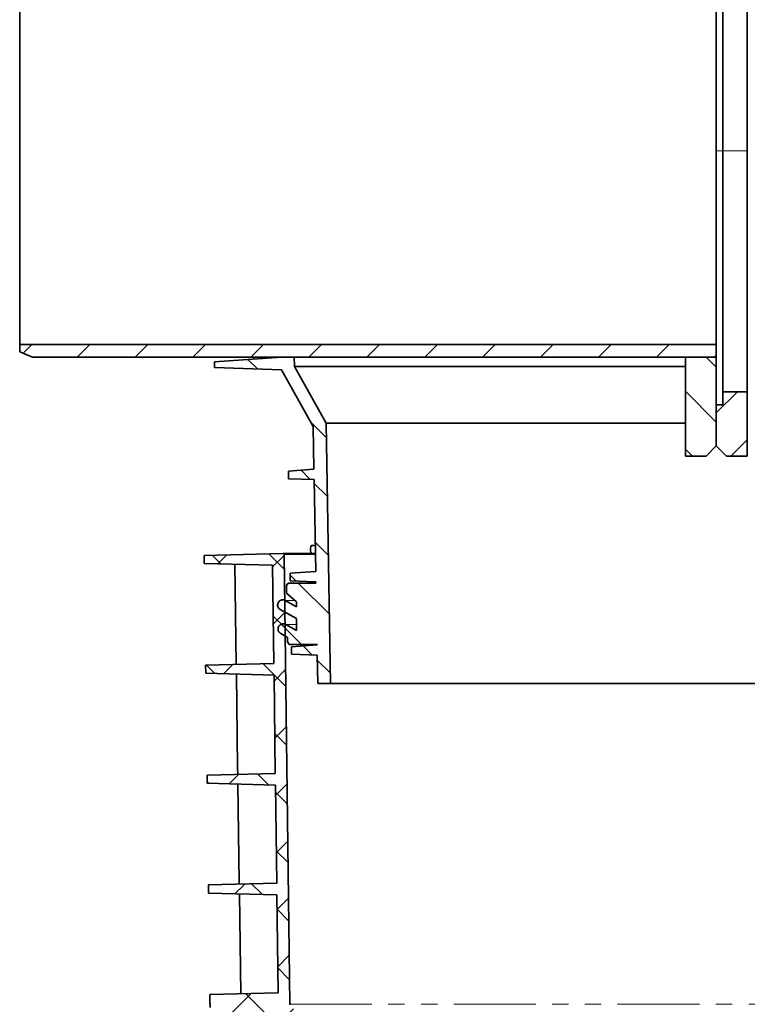
# Model space of a CAD drawing. Units: millimetres. Extents: x 5 to 879, y 5 to 589.
# Drawn here: x 618 to 674, y 280 to 356 of the extents above; entities that cross this region are included whole.
import ezdxf

# ---------------------------------------------------------------- set-up
doc = ezdxf.new("R2010")
doc.units = ezdxf.units.MM
doc.linetypes.add('PHANTOM', pattern=[12.7, 6.35, -1.27, 1.27, -1.27, 1.27, -1.27])
doc.layers.add('ORÁMOVÁNÍ', color=7, linetype='Continuous', lineweight=35)

msp = doc.modelspace()

# ---------------------------------------------------------------- hatches: boundary and pattern name
at = {"layer": 'ORÁMOVÁNÍ', "linetype": 'Continuous', "lineweight": 18}
h = msp.add_hatch(dxfattribs=at)
h.set_pattern_fill('ANSI31', color=256, style=0)
edge = h.paths.add_edge_path(flags=0)
edge.add_line((671.637, 331.211), (617.637, 331.211))
edge.add_line((617.637, 331.211), (617.637, 330.631))
edge.add_spline(control_points=[(617.637, 330.631), (617.97, 330.497), (618.304, 330.364), (618.637, 330.231)], knot_values=[0.17241, 0.17241, 0.17241, 0.17241, 0.177795, 0.177795, 0.177795, 0.177795], weights=[1, 1, 1, 1], degree=3, periodic=0)
edge.add_line((618.637, 330.231), (671.637, 330.231))
edge.add_line((671.637, 330.231), (671.637, 331.211))
h = msp.add_hatch(dxfattribs=at)
h.set_pattern_fill('ANSI31', color=256, angle=90, style=0)
edge = h.paths.add_edge_path(flags=0)
edge.add_spline(control_points=[(638.325, 311.898), (638.578, 311.674), (638.831, 311.449), (639.084, 311.225)], knot_values=[0.000001, 0.000001, 0.000001, 0.000001, 0.005073, 0.005073, 0.005073, 0.005073], weights=[1, 1, 1, 1], degree=3, periodic=0)
edge.add_line((639.084, 311.225), (639.084, 310.855))
edge.add_spline(control_points=[(639.084, 310.855), (638.798, 311.015), (638.512, 311.175), (638.226, 311.336)], knot_values=[0.423033, 0.423033, 0.423033, 0.423033, 0.427932, 0.427932, 0.427932, 0.427932], weights=[1, 1, 1, 1], degree=3, periodic=0)
edge.add_spline(control_points=[(638.226, 311.336), (638.187, 311.358), (638.143, 311.373), (638.099, 311.381), (638.055, 311.388), (638.009, 311.389), (637.965, 311.381), (637.921, 311.374), (637.877, 311.359), (637.838, 311.337), (637.799, 311.316), (637.762, 311.287), (637.733, 311.254), (637.703, 311.221), (637.678, 311.182), (637.661, 311.14), (637.644, 311.099), (637.633, 311.054), (637.631, 311.009), (637.628, 310.965), (637.633, 310.919), (637.646, 310.876), (637.658, 310.833), (637.678, 310.791), (637.704, 310.755), (637.73, 310.718), (637.763, 310.686), (637.799, 310.66), (637.811, 310.652), (637.822, 310.644), (637.835, 310.638)], knot_values=[0, 0, 0, 0, 0.000672, 0.000672, 0.000672, 0.001343, 0.001343, 0.001343, 0.002015, 0.002015, 0.002015, 0.002686, 0.002686, 0.002686, 0.003358, 0.003358, 0.003358, 0.004029, 0.004029, 0.004029, 0.004701, 0.004701, 0.004701, 0.005372, 0.005372, 0.005372, 0.006044, 0.006044, 0.006044, 0.006252, 0.006252, 0.006252, 0.006252], weights=[1, 1, 1, 1, 1, 1, 1, 1, 1, 1, 1, 1, 1, 1, 1, 1, 1, 1, 1, 1, 1, 1, 1, 1, 1, 1, 1, 1, 1, 1, 1], degree=3, periodic=0)
edge.add_spline(control_points=[(637.835, 310.638), (638.251, 310.404), (638.667, 310.171), (639.084, 309.938)], knot_values=[0.000001, 0.000001, 0.000001, 0.000001, 0.007159, 0.007159, 0.007159, 0.007159], weights=[1, 1, 1, 1], degree=3, periodic=0)
edge.add_line((639.084, 309.938), (639.084, 309.021))
edge.add_spline(control_points=[(639.084, 309.021), (638.808, 309.175), (638.533, 309.33), (638.258, 309.484)], knot_values=[0.422848, 0.422848, 0.422848, 0.422848, 0.427562, 0.427562, 0.427562, 0.427562], weights=[1, 1, 1, 1], degree=3, periodic=0)
edge.add_spline(control_points=[(638.258, 309.484), (638.219, 309.506), (638.175, 309.521), (638.131, 309.529), (638.087, 309.536), (638.041, 309.537), (637.997, 309.529), (637.953, 309.522), (637.909, 309.507), (637.87, 309.485), (637.831, 309.464), (637.795, 309.435), (637.765, 309.402), (637.735, 309.369), (637.71, 309.33), (637.693, 309.288), (637.676, 309.247), (637.666, 309.202), (637.663, 309.158), (637.661, 309.113), (637.666, 309.067), (637.678, 309.024), (637.69, 308.981), (637.71, 308.94), (637.736, 308.903), (637.762, 308.867), (637.795, 308.834), (637.831, 308.808), (637.843, 308.8), (637.855, 308.793), (637.867, 308.786)], knot_values=[0, 0, 0, 0, 0.000672, 0.000672, 0.000672, 0.001343, 0.001343, 0.001343, 0.002015, 0.002015, 0.002015, 0.002686, 0.002686, 0.002686, 0.003358, 0.003358, 0.003358, 0.004029, 0.004029, 0.004029, 0.004701, 0.004701, 0.004701, 0.005372, 0.005372, 0.005372, 0.006044, 0.006044, 0.006044, 0.006252, 0.006252, 0.006252, 0.006252], weights=[1, 1, 1, 1, 1, 1, 1, 1, 1, 1, 1, 1, 1, 1, 1, 1, 1, 1, 1, 1, 1, 1, 1, 1, 1, 1, 1, 1, 1, 1, 1], degree=3, periodic=0)
edge.add_spline(control_points=[(637.867, 308.786), (638.047, 308.685), (638.228, 308.584), (638.408, 308.483)], knot_values=[0.000001, 0.000001, 0.000001, 0.000001, 0.003103, 0.003103, 0.003103, 0.003103], weights=[1, 1, 1, 1], degree=3, periodic=0)
edge.add_line((638.408, 308.483), (638.408, 308.138))
edge.add_spline(control_points=[(638.408, 308.138), (638.447, 308.072), (638.485, 308.005), (638.524, 307.938)], knot_values=[0, 0, 0, 0, 0.001155, 0.001155, 0.001155, 0.001155], weights=[1, 1, 1, 1], degree=3, periodic=0)
edge.add_line((638.524, 307.938), (640.684, 307.938))
edge.add_spline(control_points=[(640.684, 307.938), (640.684, 307.925), (640.684, 307.912), (640.684, 307.898)], knot_values=[0, 0, 0, 0, 0.0002, 0.0002, 0.0002, 0.0002], weights=[1, 1, 1, 1], degree=3, periodic=0)
edge.add_spline(control_points=[(640.684, 307.898), (640.022, 307.852), (639.359, 307.806), (638.697, 307.759)], knot_values=[0.360342, 0.360342, 0.360342, 0.360342, 0.370303, 0.370303, 0.370303, 0.370303], weights=[1, 1, 1, 1], degree=3, periodic=0)
edge.add_line((638.697, 307.759), (638.697, 307.168))
edge.add_spline(control_points=[(638.697, 307.168), (639.364, 307.145), (640.031, 307.122), (640.698, 307.098)], knot_values=[0.00002, 0.00002, 0.00002, 0.00002, 0.010034, 0.010034, 0.010034, 0.010034], weights=[1, 1, 1, 1], degree=3, periodic=0)
edge.add_spline(control_points=[(640.698, 307.098), (640.711, 306.365), (640.724, 305.632), (640.737, 304.898)], knot_values=[0, 0, 0, 0, 0.011002, 0.011002, 0.011002, 0.011002], weights=[1, 1, 1, 1], degree=3, periodic=0)
edge.add_line((640.737, 304.898), (641.737, 304.898))
edge.add_spline(control_points=[(641.737, 304.898), (641.619, 311.632), (641.502, 318.365), (641.384, 325.098)], knot_values=[0, 0, 0, 0, 0.101016, 0.101016, 0.101016, 0.101016], weights=[1, 1, 1, 1], degree=3, periodic=0)
edge.add_spline(control_points=[(641.384, 325.098), (640.569, 326.565), (639.753, 328.032), (638.937, 329.498)], knot_values=[0.726308, 0.726308, 0.726308, 0.726308, 0.751245, 0.751245, 0.751245, 0.751245], weights=[1, 1, 1, 1], degree=3, periodic=0)
edge.add_spline(control_points=[(638.937, 329.498), (638.933, 329.742), (638.928, 329.987), (638.924, 330.231)], knot_values=[0.001527, 0.001527, 0.001527, 0.001527, 0.005189, 0.005189, 0.005189, 0.005189], weights=[1, 1, 1, 1], degree=3, periodic=0)
edge.add_line((638.924, 330.231), (637.924, 330.231))
edge.add_spline(control_points=[(637.924, 330.231), (636.196, 330.11), (634.469, 329.989), (632.742, 329.868)], knot_values=[0.404032, 0.404032, 0.404032, 0.404032, 0.430006, 0.430006, 0.430006, 0.430006], weights=[1, 1, 1, 1], degree=3, periodic=0)
edge.add_line((632.742, 329.868), (632.742, 329.411))
edge.add_spline(control_points=[(632.742, 329.411), (634.475, 329.351), (636.208, 329.291), (637.942, 329.231)], knot_values=[0.00002, 0.00002, 0.00002, 0.00002, 0.026036, 0.026036, 0.026036, 0.026036], weights=[1, 1, 1, 1], degree=3, periodic=0)
edge.add_spline(control_points=[(637.942, 329.231), (638.757, 327.764), (639.573, 326.297), (640.389, 324.831)], knot_values=[0.000001, 0.000001, 0.000001, 0.000001, 0.025175, 0.025175, 0.025175, 0.025175], weights=[1, 1, 1, 1], degree=3, periodic=0)
edge.add_spline(control_points=[(640.389, 324.831), (640.408, 323.727), (640.427, 322.623), (640.447, 321.518)], knot_values=[0, 0, 0, 0, 0.016565, 0.016565, 0.016565, 0.016565], weights=[1, 1, 1, 1], degree=3, periodic=0)
edge.add_spline(control_points=[(640.447, 321.518), (639.785, 321.472), (639.123, 321.426), (638.461, 321.379)], knot_values=[0.362717, 0.362717, 0.362717, 0.362717, 0.372671, 0.372671, 0.372671, 0.372671], weights=[1, 1, 1, 1], degree=3, periodic=0)
edge.add_line((638.461, 321.379), (638.461, 320.788))
edge.add_spline(control_points=[(638.461, 320.788), (639.127, 320.765), (639.794, 320.742), (640.461, 320.718)], knot_values=[0.00002, 0.00002, 0.00002, 0.00002, 0.010026, 0.010026, 0.010026, 0.010026], weights=[1, 1, 1, 1], degree=3, periodic=0)
edge.add_spline(control_points=[(640.461, 320.718), (640.502, 318.345), (640.544, 315.972), (640.585, 313.598)], knot_values=[0, 0, 0, 0, 0.035606, 0.035606, 0.035606, 0.035606], weights=[1, 1, 1, 1], degree=3, periodic=0)
edge.add_spline(control_points=[(640.585, 313.598), (639.923, 313.552), (639.261, 313.506), (638.599, 313.459)], knot_values=[0.361331, 0.361331, 0.361331, 0.361331, 0.371285, 0.371285, 0.371285, 0.371285], weights=[1, 1, 1, 1], degree=3, periodic=0)
edge.add_line((638.599, 313.459), (638.599, 312.868))
edge.add_spline(control_points=[(638.599, 312.868), (639.266, 312.845), (639.932, 312.822), (640.599, 312.798)], knot_values=[0.00002, 0.00002, 0.00002, 0.00002, 0.010026, 0.010026, 0.010026, 0.010026], weights=[1, 1, 1, 1], degree=3, periodic=0)
edge.add_spline(control_points=[(640.599, 312.798), (640.6, 312.765), (640.6, 312.732), (640.601, 312.698)], knot_values=[0, 0, 0, 0, 0.0005, 0.0005, 0.0005, 0.0005], weights=[1, 1, 1, 1], degree=3, periodic=0)
edge.add_line((640.601, 312.698), (638.441, 312.698))
edge.add_spline(control_points=[(638.441, 312.698), (638.402, 312.632), (638.364, 312.565), (638.325, 312.498)], knot_values=[0, 0, 0, 0, 0.001155, 0.001155, 0.001155, 0.001155], weights=[1, 1, 1, 1], degree=3, periodic=0)
edge.add_line((638.325, 312.498), (638.325, 311.898))
h = msp.add_hatch(dxfattribs=at)
h.set_pattern_fill('ANSI31', color=256, angle=90, style=0)
edge = h.paths.add_edge_path(flags=0)
edge.add_line((669.237, 322.531), (670.837, 322.531))
edge.add_spline(control_points=[(670.837, 322.531), (671.104, 322.797), (671.37, 323.064), (671.637, 323.331)], knot_values=[0.16768, 0.16768, 0.16768, 0.16768, 0.173337, 0.173337, 0.173337, 0.173337], weights=[1, 1, 1, 1], degree=3, periodic=0)
edge.add_line((671.637, 323.331), (671.637, 329.431))
edge.add_spline(control_points=[(671.637, 329.431), (671.37, 329.697), (671.104, 329.964), (670.837, 330.231)], knot_values=[0.000001, 0.000001, 0.000001, 0.000001, 0.005658, 0.005658, 0.005658, 0.005658], weights=[1, 1, 1, 1], degree=3, periodic=0)
edge.add_line((670.837, 330.231), (669.237, 330.231))
edge.add_line((669.237, 330.231), (669.237, 322.531))
h = msp.add_hatch(dxfattribs=at)
h.set_pattern_fill('ANSI31', color=256, style=0)
edge = h.paths.add_edge_path(flags=0)
edge.add_line((672.137, 326.531), (671.637, 326.531))
edge.add_line((671.637, 326.531), (671.637, 323.331))
edge.add_spline(control_points=[(671.637, 323.331), (671.904, 323.064), (672.17, 322.797), (672.437, 322.531)], knot_values=[0.32985, 0.32985, 0.32985, 0.32985, 0.335518, 0.335518, 0.335518, 0.335518], weights=[1, 1, 1, 1], degree=3, periodic=0)
edge.add_line((672.437, 322.531), (674.037, 322.531))
edge.add_line((674.037, 322.531), (674.037, 327.531))
edge.add_line((674.037, 327.531), (672.137, 327.531))
edge.add_line((672.137, 327.531), (672.137, 326.531))
h = msp.add_hatch(dxfattribs=at)
h.set_pattern_fill('ANSI37', color=256, style=0)
edge = h.paths.add_edge_path(flags=0)
edge.add_arc((644.7, 269.6), 4.9, 15, 55)
edge.add_line((647.51, 273.614), (638.671, 279.803))
edge.add_spline(control_points=[(638.671, 279.803), (638.656, 279.814), (638.642, 279.826), (638.631, 279.84), (638.617, 279.857), (638.605, 279.877), (638.598, 279.898), (638.59, 279.919), (638.586, 279.942), (638.585, 279.964)], knot_values=[0, 0, 0, 0, 0.00027, 0.00027, 0.00027, 0.000608, 0.000608, 0.000608, 0.000945, 0.000945, 0.000945, 0.000945], weights=[1, 1, 1, 1, 1, 1, 1, 1, 1, 1], degree=3, periodic=0)
edge.add_spline(control_points=[(638.585, 279.964), (638.585, 279.98), (638.585, 279.997), (638.585, 280.013)], knot_values=[0.257072, 0.257072, 0.257072, 0.257072, 0.257313, 0.257313, 0.257313, 0.257313], weights=[1, 1, 1, 1], degree=3, periodic=0)
edge.add_spline(control_points=[(638.585, 280.013), (638.433, 291.642), (638.28, 303.271), (638.128, 314.9)], knot_values=[0.413701, 0.413701, 0.413701, 0.413701, 0.588151, 0.588151, 0.588151, 0.588151], weights=[1, 1, 1, 1], degree=3, periodic=0)
edge.add_spline(control_points=[(638.128, 314.9), (638.128, 314.907), (638.127, 314.914), (638.125, 314.921), (638.124, 314.928), (638.122, 314.935), (638.119, 314.941), (638.114, 314.951), (638.107, 314.961), (638.099, 314.969), (638.092, 314.977), (638.082, 314.983), (638.072, 314.988), (638.062, 314.993), (638.051, 314.996), (638.04, 314.998), (638.035, 314.998), (638.03, 314.998), (638.025, 314.998)], knot_values=[0.002914, 0.002914, 0.002914, 0.002914, 0.003022, 0.003022, 0.003022, 0.003126, 0.003126, 0.003126, 0.003294, 0.003294, 0.003294, 0.003462, 0.003462, 0.003462, 0.00363, 0.00363, 0.00363, 0.003702, 0.003702, 0.003702, 0.003702], weights=[1, 1, 1, 1, 1, 1, 1, 1, 1, 1, 1, 1, 1, 1, 1, 1, 1, 1, 1], degree=3, periodic=0)
edge.add_spline(control_points=[(638.025, 314.998), (635.995, 314.945), (633.964, 314.892), (631.933, 314.839)], knot_values=[0.406718, 0.406718, 0.406718, 0.406718, 0.437192, 0.437192, 0.437192, 0.437192], weights=[1, 1, 1, 1], degree=3, periodic=0)
edge.add_spline(control_points=[(631.933, 314.839), (631.936, 314.631), (631.938, 314.424), (631.941, 314.216)], knot_values=[0.470259, 0.470259, 0.470259, 0.470259, 0.473374, 0.473374, 0.473374, 0.473374], weights=[1, 1, 1, 1], degree=3, periodic=0)
edge.add_spline(control_points=[(631.941, 314.216), (633.707, 314.17), (635.473, 314.123), (637.239, 314.077)], knot_values=[0.039823, 0.039823, 0.039823, 0.039823, 0.066321, 0.066321, 0.066321, 0.066321], weights=[1, 1, 1, 1], degree=3, periodic=0)
edge.add_spline(control_points=[(637.239, 314.077), (637.272, 311.536), (637.305, 308.994), (637.339, 306.452)], knot_values=[0.040566, 0.040566, 0.040566, 0.040566, 0.078693, 0.078693, 0.078693, 0.078693], weights=[1, 1, 1, 1], degree=3, periodic=0)
edge.add_spline(control_points=[(637.339, 306.452), (635.574, 306.406), (633.809, 306.36), (632.044, 306.314)], knot_values=[0.053198, 0.053198, 0.053198, 0.053198, 0.079678, 0.079678, 0.079678, 0.079678], weights=[1, 1, 1, 1], degree=3, periodic=0)
edge.add_spline(control_points=[(632.044, 306.314), (632.047, 306.106), (632.05, 305.899), (632.053, 305.691)], knot_values=[0.512887, 0.512887, 0.512887, 0.512887, 0.516002, 0.516002, 0.516002, 0.516002], weights=[1, 1, 1, 1], degree=3, periodic=0)
edge.add_spline(control_points=[(632.053, 305.691), (633.819, 305.645), (635.584, 305.598), (637.35, 305.552)], knot_values=[0.039865, 0.039865, 0.039865, 0.039865, 0.066362, 0.066362, 0.066362, 0.066362], weights=[1, 1, 1, 1], degree=3, periodic=0)
edge.add_spline(control_points=[(637.35, 305.552), (637.384, 303.012), (637.417, 300.471), (637.45, 297.93)], knot_values=[0.040566, 0.040566, 0.040566, 0.040566, 0.078678, 0.078678, 0.078678, 0.078678], weights=[1, 1, 1, 1], degree=3, periodic=0)
edge.add_spline(control_points=[(637.45, 297.93), (635.685, 297.884), (633.921, 297.838), (632.156, 297.792)], knot_values=[0.053281, 0.053281, 0.053281, 0.053281, 0.079761, 0.079761, 0.079761, 0.079761], weights=[1, 1, 1, 1], degree=3, periodic=0)
edge.add_spline(control_points=[(632.156, 297.792), (632.159, 297.582), (632.162, 297.373), (632.164, 297.163)], knot_values=[0.555501, 0.555501, 0.555501, 0.555501, 0.558646, 0.558646, 0.558646, 0.558646], weights=[1, 1, 1, 1], degree=3, periodic=0)
edge.add_spline(control_points=[(632.164, 297.163), (633.93, 297.117), (635.696, 297.07), (637.462, 297.024)], knot_values=[0.039906, 0.039906, 0.039906, 0.039906, 0.066404, 0.066404, 0.066404, 0.066404], weights=[1, 1, 1, 1], degree=3, periodic=0)
edge.add_spline(control_points=[(637.462, 297.024), (637.495, 294.486), (637.528, 291.947), (637.562, 289.408)], knot_values=[0.040553, 0.040553, 0.040553, 0.040553, 0.078635, 0.078635, 0.078635, 0.078635], weights=[1, 1, 1, 1], degree=3, periodic=0)
edge.add_spline(control_points=[(637.562, 289.408), (635.797, 289.362), (634.032, 289.316), (632.268, 289.27)], knot_values=[0.053366, 0.053366, 0.053366, 0.053366, 0.079845, 0.079845, 0.079845, 0.079845], weights=[1, 1, 1, 1], degree=3, periodic=0)
edge.add_spline(control_points=[(632.268, 289.27), (632.27, 289.058), (632.273, 288.847), (632.276, 288.635)], knot_values=[0.598115, 0.598115, 0.598115, 0.598115, 0.601289, 0.601289, 0.601289, 0.601289], weights=[1, 1, 1, 1], degree=3, periodic=0)
edge.add_spline(control_points=[(632.276, 288.635), (634.042, 288.589), (635.808, 288.543), (637.574, 288.496)], knot_values=[0.039949, 0.039949, 0.039949, 0.039949, 0.066446, 0.066446, 0.066446, 0.066446], weights=[1, 1, 1, 1], degree=3, periodic=0)
edge.add_spline(control_points=[(637.574, 288.496), (637.607, 285.965), (637.64, 283.433), (637.673, 280.901)], knot_values=[0.040468, 0.040468, 0.040468, 0.040468, 0.078446, 0.078446, 0.078446, 0.078446], weights=[1, 1, 1, 1], degree=3, periodic=0)
edge.add_spline(control_points=[(637.673, 280.901), (635.908, 280.855), (634.144, 280.809), (632.379, 280.763)], knot_values=[0.053451, 0.053451, 0.053451, 0.053451, 0.07993, 0.07993, 0.07993, 0.07993], weights=[1, 1, 1, 1], degree=3, periodic=0)
edge.add_spline(control_points=[(632.379, 280.763), (632.382, 280.555), (632.384, 280.348), (632.387, 280.14)], knot_values=[0.640654, 0.640654, 0.640654, 0.640654, 0.643768, 0.643768, 0.643768, 0.643768], weights=[1, 1, 1, 1], degree=3, periodic=0)
edge.add_spline(control_points=[(632.387, 280.14), (632.388, 280.014), (632.39, 279.888), (632.392, 279.761)], knot_values=[1.072786, 1.072786, 1.072786, 1.072786, 1.074694, 1.074694, 1.074694, 1.074694], weights=[1, 1, 1, 1], degree=3, periodic=0)
edge.add_spline(control_points=[(632.392, 279.761), (632.397, 279.426), (632.461, 279.086), (632.578, 278.771), (632.694, 278.456), (632.866, 278.157), (633.08, 277.898), (633.142, 277.824), (633.207, 277.753), (633.275, 277.685)], knot_values=[0, 0, 0, 0, 0.005037, 0.005037, 0.005037, 0.010073, 0.010073, 0.010073, 0.0115, 0.0115, 0.0115, 0.0115], weights=[1, 1, 1, 1, 1, 1, 1, 1, 1, 1], degree=3, periodic=0)
edge.add_line((633.275, 277.685), (649.638, 261.4))
edge.add_arc((642.584, 254.312), 10, 15, 45.13772, ccw=False)
edge.add_line((652.244, 256.9), (657.234, 238.277))
edge.add_spline(control_points=[(657.234, 238.277), (657.234, 238.275), (657.235, 238.273), (657.235, 238.271), (657.242, 238.25), (657.252, 238.229), (657.265, 238.211), (657.278, 238.193), (657.295, 238.177), (657.313, 238.164), (657.332, 238.151), (657.353, 238.142), (657.374, 238.136), (657.388, 238.132), (657.402, 238.13), (657.416, 238.129), (657.437, 238.128), (657.458, 238.13), (657.479, 238.135)], knot_values=[0.005006, 0.005006, 0.005006, 0.005006, 0.005037, 0.005037, 0.005037, 0.005372, 0.005372, 0.005372, 0.005708, 0.005708, 0.005708, 0.006044, 0.006044, 0.006044, 0.006252, 0.006252, 0.006252, 0.006568, 0.006568, 0.006568, 0.006568], weights=[1, 1, 1, 1, 1, 1, 1, 1, 1, 1, 1, 1, 1, 1, 1, 1, 1, 1, 1], degree=3, periodic=0)
edge.add_line((657.479, 238.135), (669.059, 241.239))
edge.add_spline(control_points=[(669.059, 241.239), (669.178, 241.27), (669.293, 241.323), (669.395, 241.393), (669.497, 241.462), (669.588, 241.55), (669.661, 241.649), (669.741, 241.759), (669.802, 241.885), (669.837, 242.016)], knot_values=[0, 0, 0, 0, 0.001847, 0.001847, 0.001847, 0.003693, 0.003693, 0.003693, 0.005737, 0.005737, 0.005737, 0.005737], weights=[1, 1, 1, 1, 1, 1, 1, 1, 1, 1], degree=3, periodic=0)
edge.add_line((669.837, 242.016), (670.597, 244.853))
edge.add_arc((670.79, 244.801), 0.2, 90, 165, ccw=False)
edge.add_line((670.79, 245.001), (693.137, 245.001))
edge.add_spline(control_points=[(693.137, 245.001), (693.422, 245.001), (693.707, 245.025), (693.988, 245.072), (694.341, 245.132), (694.69, 245.229), (695.023, 245.362), (695.433, 245.524), (695.825, 245.742), (696.179, 246.005)], knot_values=[0.15693, 0.15693, 0.15693, 0.15693, 0.161223, 0.161223, 0.161223, 0.166595, 0.166595, 0.166595, 0.173262, 0.173262, 0.173262, 0.173262], weights=[1, 1, 1, 1, 1, 1, 1, 1, 1, 1], degree=3, periodic=0)
edge.add_spline(control_points=[(696.179, 246.005), (699.25, 248.278), (702.04, 250.988), (704.401, 253.993), (704.64, 254.297), (704.874, 254.604), (705.105, 254.914)], knot_values=[0.569919, 0.569919, 0.569919, 0.569919, 0.627329, 0.627329, 0.627329, 0.633072, 0.633072, 0.633072, 0.633072], weights=[1, 1, 1, 1, 1, 1, 1], degree=3, periodic=0)
edge.add_spline(control_points=[(705.105, 254.914), (705.115, 254.928), (705.127, 254.94), (705.14, 254.951), (705.158, 254.965), (705.178, 254.976), (705.199, 254.984), (705.212, 254.988), (705.226, 254.992), (705.24, 254.993), (705.247, 254.994), (705.254, 254.995), (705.26, 254.995)], knot_values=[0.005712, 0.005712, 0.005712, 0.005712, 0.005968, 0.005968, 0.005968, 0.006307, 0.006307, 0.006307, 0.006517, 0.006517, 0.006517, 0.00662, 0.00662, 0.00662, 0.00662], weights=[1, 1, 1, 1, 1, 1, 1, 1, 1, 1, 1, 1, 1], degree=3, periodic=0)
edge.add_spline(control_points=[(705.26, 254.995), (707.106, 255.043), (708.952, 255.092), (710.798, 255.14)], knot_values=[0.263758, 0.263758, 0.263758, 0.263758, 0.291455, 0.291455, 0.291455, 0.291455], weights=[1, 1, 1, 1], degree=3, periodic=0)
edge.add_line((710.798, 255.14), (710.798, 255.763))
edge.add_spline(control_points=[(710.798, 255.763), (709.259, 255.803), (707.72, 255.843), (706.182, 255.884)], knot_values=[0.000001, 0.000001, 0.000001, 0.000001, 0.023089, 0.023089, 0.023089, 0.023089], weights=[1, 1, 1, 1], degree=3, periodic=0)
edge.add_spline(control_points=[(706.182, 255.884), (706.177, 255.884), (706.171, 255.884), (706.166, 255.885), (706.144, 255.887), (706.122, 255.893), (706.101, 255.903), (706.089, 255.909), (706.077, 255.916), (706.066, 255.925), (706.048, 255.938), (706.032, 255.955), (706.02, 255.974), (706.008, 255.992), (705.998, 256.014), (705.993, 256.035), (705.988, 256.057), (705.986, 256.08), (705.988, 256.102), (705.99, 256.125), (705.996, 256.147), (706.005, 256.167), (706.01, 256.177), (706.016, 256.187), (706.022, 256.197)], knot_values=[0.00589, 0.00589, 0.00589, 0.00589, 0.005968, 0.005968, 0.005968, 0.006307, 0.006307, 0.006307, 0.006517, 0.006517, 0.006517, 0.006856, 0.006856, 0.006856, 0.007195, 0.007195, 0.007195, 0.007533, 0.007533, 0.007533, 0.007872, 0.007872, 0.007872, 0.008044, 0.008044, 0.008044, 0.008044], weights=[1, 1, 1, 1, 1, 1, 1, 1, 1, 1, 1, 1, 1, 1, 1, 1, 1, 1, 1, 1, 1, 1, 1, 1, 1], degree=3, periodic=0)
edge.add_spline(control_points=[(706.022, 256.197), (708.301, 259.51), (710.128, 263.181), (711.396, 266.997), (712.763, 271.108), (713.51, 275.477), (713.586, 279.81)], knot_values=[0.105443, 0.105443, 0.105443, 0.105443, 0.166537, 0.166537, 0.166537, 0.232382, 0.232382, 0.232382, 0.232382], weights=[1, 1, 1, 1, 1, 1, 1], degree=3, periodic=0)
edge.add_spline(control_points=[(713.586, 279.81), (713.586, 279.816), (713.587, 279.821), (713.587, 279.827), (713.59, 279.85), (713.596, 279.872), (713.606, 279.892), (713.615, 279.912), (713.628, 279.931), (713.644, 279.947), (713.66, 279.963), (713.679, 279.976), (713.699, 279.986), (713.711, 279.992), (713.725, 279.997), (713.738, 280), (713.752, 280.004), (713.767, 280.006), (713.781, 280.006)], knot_values=[0.005202, 0.005202, 0.005202, 0.005202, 0.005291, 0.005291, 0.005291, 0.00563, 0.00563, 0.00563, 0.005968, 0.005968, 0.005968, 0.006307, 0.006307, 0.006307, 0.006517, 0.006517, 0.006517, 0.006734, 0.006734, 0.006734, 0.006734], weights=[1, 1, 1, 1, 1, 1, 1, 1, 1, 1, 1, 1, 1, 1, 1, 1, 1, 1, 1], degree=3, periodic=0)
edge.add_spline(control_points=[(713.781, 280.006), (715.483, 280.051), (717.185, 280.095), (718.887, 280.14)], knot_values=[0.393921, 0.393921, 0.393921, 0.393921, 0.41946, 0.41946, 0.41946, 0.41946], weights=[1, 1, 1, 1], degree=3, periodic=0)
edge.add_spline(control_points=[(718.887, 280.14), (718.887, 280.14), (718.887, 280.14), (718.887, 280.14)], knot_values=[0.354676, 0.354676, 0.354676, 0.354676, 0.354677, 0.354677, 0.354677, 0.354677], weights=[1, 1, 1, 1], degree=3, periodic=0)
edge.add_spline(control_points=[(718.887, 280.14), (718.89, 280.348), (718.892, 280.555), (718.895, 280.763)], knot_values=[0.470259, 0.470259, 0.470259, 0.470259, 0.473373, 0.473373, 0.473373, 0.473373], weights=[1, 1, 1, 1], degree=3, periodic=0)
edge.add_spline(control_points=[(718.895, 280.763), (717.13, 280.809), (715.366, 280.855), (713.601, 280.901)], knot_values=[0.039968, 0.039968, 0.039968, 0.039968, 0.066448, 0.066448, 0.066448, 0.066448], weights=[1, 1, 1, 1], degree=3, periodic=0)
edge.add_spline(control_points=[(713.601, 280.901), (713.634, 283.433), (713.667, 285.965), (713.7, 288.496)], knot_values=[0.040468, 0.040468, 0.040468, 0.040468, 0.078446, 0.078446, 0.078446, 0.078446], weights=[1, 1, 1, 1], degree=3, periodic=0)
edge.add_spline(control_points=[(713.7, 288.496), (715.466, 288.543), (717.232, 288.589), (718.998, 288.635)], knot_values=[0.053393, 0.053393, 0.053393, 0.053393, 0.079891, 0.079891, 0.079891, 0.079891], weights=[1, 1, 1, 1], degree=3, periodic=0)
edge.add_spline(control_points=[(718.998, 288.635), (719.001, 288.847), (719.004, 289.058), (719.006, 289.27)], knot_values=[0.512738, 0.512738, 0.512738, 0.512738, 0.515911, 0.515911, 0.515911, 0.515911], weights=[1, 1, 1, 1], degree=3, periodic=0)
edge.add_spline(control_points=[(719.006, 289.27), (717.242, 289.316), (715.477, 289.362), (713.712, 289.408)], knot_values=[0.039926, 0.039926, 0.039926, 0.039926, 0.066405, 0.066405, 0.066405, 0.066405], weights=[1, 1, 1, 1], degree=3, periodic=0)
edge.add_spline(control_points=[(713.712, 289.408), (713.745, 291.947), (713.779, 294.486), (713.812, 297.024)], knot_values=[0.040553, 0.040553, 0.040553, 0.040553, 0.078635, 0.078635, 0.078635, 0.078635], weights=[1, 1, 1, 1], degree=3, periodic=0)
edge.add_spline(control_points=[(713.812, 297.024), (715.578, 297.07), (717.344, 297.117), (719.11, 297.163)], knot_values=[0.053309, 0.053309, 0.053309, 0.053309, 0.079806, 0.079806, 0.079806, 0.079806], weights=[1, 1, 1, 1], degree=3, periodic=0)
edge.add_spline(control_points=[(719.11, 297.163), (719.112, 297.373), (719.115, 297.582), (719.118, 297.792)], knot_values=[0.555381, 0.555381, 0.555381, 0.555381, 0.558525, 0.558525, 0.558525, 0.558525], weights=[1, 1, 1, 1], degree=3, periodic=0)
edge.add_spline(control_points=[(719.118, 297.792), (717.353, 297.838), (715.589, 297.884), (713.824, 297.93)], knot_values=[0.039884, 0.039884, 0.039884, 0.039884, 0.066363, 0.066363, 0.066363, 0.066363], weights=[1, 1, 1, 1], degree=3, periodic=0)
edge.add_spline(control_points=[(713.824, 297.93), (713.857, 300.471), (713.89, 303.012), (713.924, 305.552)], knot_values=[0.040566, 0.040566, 0.040566, 0.040566, 0.078678, 0.078678, 0.078678, 0.078678], weights=[1, 1, 1, 1], degree=3, periodic=0)
edge.add_spline(control_points=[(713.924, 305.552), (715.69, 305.598), (717.455, 305.645), (719.221, 305.691)], knot_values=[0.053225, 0.053225, 0.053225, 0.053225, 0.079723, 0.079723, 0.079723, 0.079723], weights=[1, 1, 1, 1], degree=3, periodic=0)
edge.add_spline(control_points=[(719.221, 305.691), (719.224, 305.899), (719.227, 306.106), (719.229, 306.314)], knot_values=[0.598024, 0.598024, 0.598024, 0.598024, 0.601139, 0.601139, 0.601139, 0.601139], weights=[1, 1, 1, 1], degree=3, periodic=0)
edge.add_spline(control_points=[(719.229, 306.314), (717.465, 306.36), (715.7, 306.406), (713.935, 306.452)], knot_values=[0.039842, 0.039842, 0.039842, 0.039842, 0.066322, 0.066322, 0.066322, 0.066322], weights=[1, 1, 1, 1], degree=3, periodic=0)
edge.add_spline(control_points=[(713.935, 306.452), (713.969, 308.994), (714.002, 311.536), (714.035, 314.077)], knot_values=[0.040566, 0.040566, 0.040566, 0.040566, 0.078693, 0.078693, 0.078693, 0.078693], weights=[1, 1, 1, 1], degree=3, periodic=0)
edge.add_spline(control_points=[(714.035, 314.077), (715.801, 314.123), (717.567, 314.17), (719.333, 314.216)], knot_values=[0.053142, 0.053142, 0.053142, 0.053142, 0.07964, 0.07964, 0.07964, 0.07964], weights=[1, 1, 1, 1], degree=3, periodic=0)
edge.add_spline(control_points=[(719.333, 314.216), (719.336, 314.424), (719.338, 314.631), (719.341, 314.839)], knot_values=[0.640653, 0.640653, 0.640653, 0.640653, 0.643768, 0.643768, 0.643768, 0.643768], weights=[1, 1, 1, 1], degree=3, periodic=0)
edge.add_spline(control_points=[(719.341, 314.839), (717.31, 314.892), (715.279, 314.945), (713.248, 314.998)], knot_values=[0.000001, 0.000001, 0.000001, 0.000001, 0.030474, 0.030474, 0.030474, 0.030474], weights=[1, 1, 1, 1], degree=3, periodic=0)
edge.add_spline(control_points=[(713.248, 314.998), (713.246, 314.998), (713.244, 314.998), (713.241, 314.998), (713.23, 314.998), (713.219, 314.995), (713.209, 314.991), (713.202, 314.989), (713.196, 314.985), (713.19, 314.981), (713.181, 314.975), (713.172, 314.967), (713.166, 314.958), (713.159, 314.949), (713.154, 314.939), (713.15, 314.928), (713.148, 314.919), (713.146, 314.909), (713.146, 314.9)], knot_values=[0.002819, 0.002819, 0.002819, 0.002819, 0.002854, 0.002854, 0.002854, 0.003022, 0.003022, 0.003022, 0.003126, 0.003126, 0.003126, 0.003294, 0.003294, 0.003294, 0.003462, 0.003462, 0.003462, 0.003606, 0.003606, 0.003606, 0.003606], weights=[1, 1, 1, 1, 1, 1, 1, 1, 1, 1, 1, 1, 1, 1, 1, 1, 1, 1, 1], degree=3, periodic=0)
edge.add_spline(control_points=[(713.146, 314.9), (712.994, 303.271), (712.841, 291.642), (712.689, 280.013)], knot_values=[0.413701, 0.413701, 0.413701, 0.413701, 0.588151, 0.588151, 0.588151, 0.588151], weights=[1, 1, 1, 1], degree=3, periodic=0)
edge.add_spline(control_points=[(712.689, 280.013), (712.675, 278.91), (712.617, 277.806), (712.516, 276.708), (712.084, 272.015), (710.837, 267.333), (708.876, 263.048), (706.916, 258.763), (704.189, 254.758), (700.92, 251.364), (699.296, 249.677), (697.525, 248.121), (695.643, 246.728)], knot_values=[0.876652, 0.876652, 0.876652, 0.876652, 0.89327, 0.89327, 0.89327, 0.964844, 0.964844, 0.964844, 1.036418, 1.036418, 1.036418, 1.071854, 1.071854, 1.071854, 1.071854], weights=[1, 1, 1, 1, 1, 1, 1, 1, 1, 1, 1, 1, 1], degree=3, periodic=0)
edge.add_spline(control_points=[(695.643, 246.728), (695.561, 246.667), (695.477, 246.609), (695.391, 246.555), (695.142, 246.397), (694.874, 246.265), (694.597, 246.162), (694.155, 245.999), (693.679, 245.909), (693.207, 245.902), (693.184, 245.901), (693.16, 245.901), (693.137, 245.901)], knot_values=[0.125779, 0.125779, 0.125779, 0.125779, 0.127296, 0.127296, 0.127296, 0.131684, 0.131684, 0.131684, 0.138756, 0.138756, 0.138756, 0.139103, 0.139103, 0.139103, 0.139103], weights=[1, 1, 1, 1, 1, 1, 1, 1, 1, 1, 1, 1, 1], degree=3, periodic=0)
edge.add_line((693.137, 245.901), (670.792, 245.901))
edge.add_arc((670.792, 244.801), 1.1, 90, 165)
edge.add_line((669.73, 245.086), (668.97, 242.25))
edge.add_spline(control_points=[(668.97, 242.25), (668.963, 242.226), (668.952, 242.203), (668.938, 242.183), (668.924, 242.165), (668.908, 242.149), (668.889, 242.136), (668.871, 242.124), (668.85, 242.114), (668.828, 242.108)], knot_values=[0, 0, 0, 0, 0.00037, 0.00037, 0.00037, 0.000705, 0.000705, 0.000705, 0.00104, 0.00104, 0.00104, 0.00104], weights=[1, 1, 1, 1, 1, 1, 1, 1, 1, 1], degree=3, periodic=0)
edge.add_line((668.828, 242.108), (657.922, 239.186))
edge.add_line((657.922, 239.186), (649.433, 270.868))

# ---------------------------------------------------------------- linework, layer by layer
at = {"color": 7, "linetype": 'Continuous', "lineweight": 35}
for p, q in [((672.137, 386.231), (672.137, 346.231)), ((674.037, 386.231), (674.037, 346.231)), ((617.637, 331.211), (617.637, 361.251)), ((671.637, 331.211), (671.637, 359.431)), ((672.137, 327.531), (672.137, 346.231)), ((674.037, 346.231), (674.037, 327.531)), ((617.637, 331.211), (671.637, 331.211)), ((617.637, 331.211), (617.637, 330.631)), ((671.637, 331.211), (671.637, 330.231)), ((617.637, 330.631), (618.637, 330.231)), ((618.637, 330.231), (671.637, 330.231)), ((637.924, 330.231), (632.742, 329.868)), ((635.812, 330.083), (635.809, 330.231)), ((637.924, 330.231), (637.924, 330.231)), ((637.924, 330.231), (638.924, 330.231)), ((638.924, 330.231), (638.937, 329.498)), ((669.237, 330.231), (670.837, 330.231)), ((669.237, 330.231), (669.237, 322.531)), ((670.837, 330.231), (671.637, 329.431)), ((671.637, 330.231), (671.637, 329.431)), ((632.742, 329.868), (632.742, 329.411)), ((632.742, 329.411), (637.942, 329.231)), ((669.237, 329.498), (638.937, 329.498)), ((638.937, 329.498), (641.384, 325.098)), ((671.637, 329.431), (671.637, 323.331)), ((637.942, 329.231), (640.389, 324.831)), ((672.137, 326.531), (672.137, 327.531)), ((672.137, 327.531), (674.037, 327.531)), ((674.037, 322.531), (674.037, 327.531)), ((671.637, 323.331), (671.637, 326.531)), ((671.637, 326.531), (672.137, 326.531)), ((640.389, 324.831), (640.447, 321.518)), ((669.237, 325.098), (641.384, 325.098)), ((641.384, 325.098), (641.737, 304.898)), ((670.837, 322.531), (671.637, 323.331)), ((671.637, 323.331), (672.437, 322.531)), ((669.237, 322.531), (670.837, 322.531)), ((672.437, 322.531), (674.037, 322.531)), ((640.447, 321.518), (638.461, 321.379)), ((638.461, 321.379), (638.461, 320.788)), ((638.461, 320.788), (640.461, 320.718)), ((640.461, 320.718), (640.585, 313.598)), ((640.55, 315.598), (640.283, 315.598)), ((631.933, 314.839), (638.025, 314.998)), ((631.933, 314.839), (631.941, 314.216)), ((640.544, 314.998), (638.028, 314.998)), ((638.585, 280.013), (638.128, 314.9)), ((637.239, 314.077), (631.941, 314.216)), ((634.312, 314.154), (634.42, 306.376)), ((637.239, 314.077), (637.339, 306.452)), ((637.339, 306.452), (637.239, 314.077)), ((640.585, 313.598), (638.599, 313.459)), ((638.599, 313.459), (638.599, 312.868)), ((638.441, 312.698), (638.325, 312.498)), ((638.325, 312.498), (638.325, 311.898)), ((640.601, 312.698), (638.441, 312.698)), ((638.599, 312.868), (640.599, 312.798)), ((640.599, 312.798), (640.601, 312.698)), ((638.325, 311.898), (639.084, 311.225)), ((638.226, 311.336), (639.084, 310.855)), ((639.084, 311.225), (639.084, 310.855)), ((637.835, 310.638), (639.084, 309.938)), ((638.258, 309.484), (639.084, 309.021)), ((639.084, 309.938), (639.084, 309.021)), ((637.867, 308.786), (638.408, 308.483)), ((638.408, 308.483), (638.408, 308.138)), ((638.408, 308.138), (638.524, 307.938)), ((638.524, 307.938), (640.684, 307.938)), ((640.684, 307.898), (638.697, 307.759)), ((640.684, 307.938), (640.684, 307.898)), ((640.684, 307.938), (640.684, 307.898)), ((638.697, 307.759), (638.697, 307.168)), ((638.697, 307.168), (640.698, 307.098)), ((640.698, 307.098), (640.737, 304.898)), ((632.044, 306.314), (637.339, 306.452)), ((632.044, 306.314), (632.053, 305.691)), ((637.35, 305.552), (632.053, 305.691)), ((637.45, 297.93), (637.35, 305.552)), ((640.737, 304.898), (641.737, 304.898)), ((709.537, 304.898), (641.737, 304.898)), ((632.156, 297.792), (637.45, 297.93)), ((632.156, 297.792), (632.164, 297.163)), ((637.462, 297.024), (632.164, 297.163)), ((637.562, 289.408), (637.462, 297.024)), ((632.268, 289.27), (637.562, 289.408)), ((632.268, 289.27), (632.276, 288.635)), ((637.574, 288.496), (632.276, 288.635)), ((634.667, 288.572), (634.774, 280.825)), ((637.673, 280.901), (637.574, 288.496)), ((632.379, 280.763), (637.673, 280.901)), ((632.379, 280.763), (632.387, 280.14))]:
    msp.add_line(p, q, dxfattribs=at)
at = {"color": 8, "linetype": 'PHANTOM', "lineweight": 18}
for p, q in [((671.637, 346.231), (672.137, 346.231)), ((672.137, 346.231), (674.037, 346.231)), ((640.542, 314.9), (638.128, 314.9)), ((638.226, 311.336), (638.933, 311.336)), ((638.258, 309.484), (639.084, 309.484)), ((638.585, 280.013), (712.689, 280.013))]:
    msp.add_line(p, q, dxfattribs=at)
at = {"color": 7, "linetype": 'Continuous', "lineweight": 35, "flags": 128}
for points in [[(640.283, 315.598), (640.239, 315.576), (640.202, 315.51), (640.177, 315.413), (640.168, 315.298), (640.177, 315.184), (640.202, 315.086), (640.239, 315.021), (640.283, 314.998)], [(634.43, 305.629), (634.53, 298.422), (634.538, 297.854)], [(634.548, 297.101), (634.654, 289.49), (634.656, 289.332)]]:
    msp.add_lwpolyline(points, dxfattribs=at)
at = {"color": 7, "linetype": 'Continuous', "lineweight": 35}
for centre, radius, start, end in [((638.028, 314.898), 0.1, 90, 91.5), ((638.03, 310.987), 0.4, 60.75071, 68.77863), ((638.062, 309.135), 0.4, 60.75071, 69.97805)]:
    msp.add_arc(centre, radius, start, end, dxfattribs=at)
for points, knots in [([(638.128, 314.9), (638.128, 314.926), (638.116, 314.952), (638.078, 314.989), (638.052, 314.999), (638.025, 314.998)], [0, 0, 0, 0, 0.5, 0.5, 1, 1, 1, 1]), ([(638.226, 311.336), (638.184, 311.354), (638.101, 311.39), (637.963, 311.388), (637.834, 311.344), (637.727, 311.259), (637.654, 311.143), (637.623, 311.01), (637.638, 310.874), (637.698, 310.751), (637.772, 310.675), (637.823, 310.645), (637.835, 310.638)], [0, 0, 0, 0, 0.1073725, 0.2147449, 0.3221174, 0.4294898, 0.5368623, 0.6442347, 0.7516072, 0.8589796, 0.9663521, 1, 1, 1, 1]), ([(638.258, 309.484), (638.217, 309.502), (638.134, 309.538), (637.996, 309.536), (637.867, 309.492), (637.759, 309.407), (637.686, 309.291), (637.655, 309.158), (637.671, 309.022), (637.73, 308.899), (637.805, 308.823), (637.855, 308.793), (637.867, 308.786)], [0, 0, 0, 0, 0.107372, 0.214745, 0.322117, 0.42949, 0.536862, 0.644235, 0.751607, 0.85898, 0.966352, 1, 1, 1, 1])]:
    msp.add_open_spline(points, degree=3, knots=knots, dxfattribs=at)
for points in [[(632.387, 280.14), (632.388, 280.077), (632.389, 279.951), (632.391, 279.824), (632.392, 279.761)], [(638.585, 279.964), (638.585, 279.972), (638.585, 279.989), (638.585, 280.005), (638.585, 280.013)]]:
    msp.add_open_spline(points, degree=3, dxfattribs=at)

doc.saveas('drawing.dxf')
